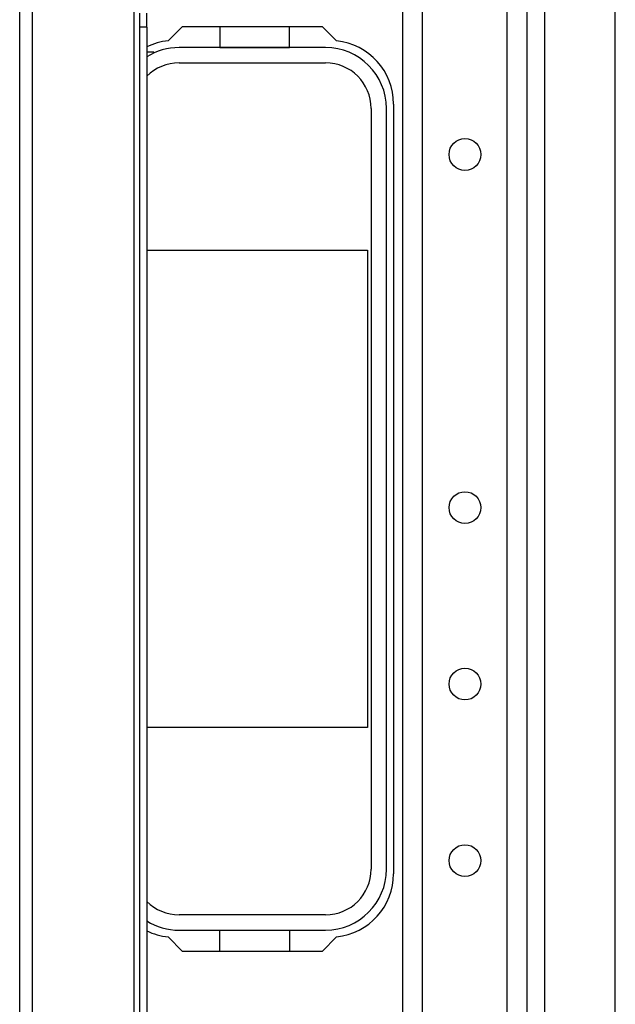
# Model space of a CAD drawing. Units: inches. Extents: x 22 to 297, y 20 to 256.
# Drawn here: x 122 to 125, y 55 to 60 of the extents above; entities that cross this region are included whole.
import ezdxf

# ---------------------------------------------------------------- set-up
doc = ezdxf.new("R2010")
doc.units = ezdxf.units.IN
doc.header["$MEASUREMENT"] = 0
doc.layers.add('TFR-TRI', color=7, linetype='Continuous')

msp = doc.modelspace()

# ---------------------------------------------------------------- linework, layer by layer
at = {"layer": 'TFR-TRI', "color": 18, "linetype": 'Continuous'}
for p, q in [((122.0484, 23.1741), (122.0484, 67.1662)), ((122.1193, 23.1741), (122.1193, 67.1662)), ((124.185, 23.8572), (124.185, 66.4862)), ((124.2952, 23.8572), (124.2952, 66.4862)), ((124.7676, 23.8572), (124.7676, 66.4862)), ((124.8779, 23.8572), (124.8779, 66.4862)), ((122.6862, 38.4947), (122.6862, 66.3788)), ((124.9763, 46.2501), (124.9763, 63.3998)), ((125.37, 46.25), (125.37, 63.3999)), ((122.7177, 60.0727), (122.7177, 60.1514)), ((122.7571, 60.0727), (122.7571, 60.1514)), ((122.7177, 49.0668), (122.7177, 60.0727)), ((122.7571, 60.0727), (122.7177, 60.0727)), ((122.7571, 60.0727), (122.7571, 49.0668)), ((122.8763, 59.9966), (122.9569, 60.0772)), ((122.9569, 60.0772), (123.7345, 60.0772)), ((123.1643, 60.0772), (123.1643, 59.9595)), ((123.5523, 59.9595), (123.5523, 60.0772)), ((123.7345, 60.0772), (123.8151, 59.9966)), ((123.7541, 59.9591), (122.9373, 59.9591)), ((123.1643, 59.9595), (123.5523, 59.9595)), ((122.7965, 59.9329), (122.7571, 59.9329)), ((122.9373, 59.8735), (123.7541, 59.8735)), ((124.1331, 59.6441), (124.1331, 55.3528)), ((124.0081, 59.6195), (124.0081, 55.3775)), ((124.0937, 55.3775), (124.0937, 59.6195)), ((122.7571, 58.8285), (123.9883, 58.8285)), ((123.9883, 58.8285), (123.9883, 56.1685)), ((123.9883, 56.1685), (122.7571, 56.1685)), ((123.7541, 55.1235), (122.9373, 55.1235)), ((122.9373, 55.0378), (123.7541, 55.0378)), ((123.1643, 54.9197), (123.1643, 55.0375)), ((123.1643, 55.0375), (123.5523, 55.0375)), ((123.5523, 55.0375), (123.5523, 54.9197)), ((122.9569, 54.9197), (122.8763, 55.0003)), ((123.8151, 55.0003), (123.7345, 54.9197)), ((123.7345, 54.9197), (122.9569, 54.9197))]:
    msp.add_line(p, q, dxfattribs=at)
for centre in [(124.5314, 59.3627), (124.5314, 57.3941), (124.5314, 56.4099), (124.5314, 55.4256)]:
    msp.add_circle(centre, 0.0886, dxfattribs=at)
for centre, radius, start, end in [((122.9126, 59.6441), 0.3543, 95.8825, 116.0339), ((122.9373, 59.6195), 0.3396, 90, 122.0414), ((123.7541, 59.6195), 0.3396, 0, 90), ((123.7788, 59.6441), 0.3543, 0, 84.1175), ((122.9373, 59.6195), 0.254, 90, 135.1828), ((123.7541, 59.6195), 0.254, 0, 90), ((123.7541, 55.3775), 0.254, 270, 0), ((123.7541, 55.3775), 0.3396, 270, 0), ((123.7788, 55.3528), 0.3543, 275.8825, 0), ((122.9373, 55.3775), 0.254, 224.8172, 270), ((122.9373, 55.3775), 0.3396, 237.9586, 270), ((122.9126, 55.3528), 0.3543, 243.9661, 264.1175)]:
    msp.add_arc(centre, radius, start, end, dxfattribs=at)

doc.saveas('drawing.dxf')
